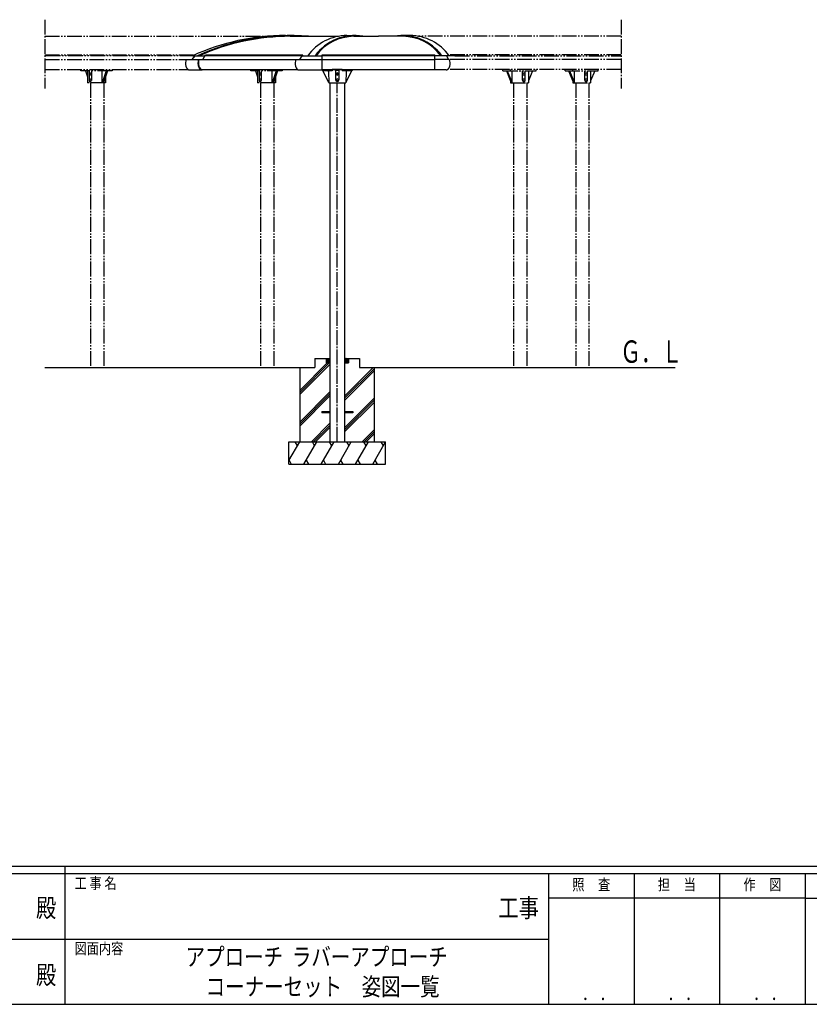
# Model space of a CAD drawing. Units: millimetres. Extents: x 625 to 20700, y 188 to 14488.
# Drawn here: x 10197 to 15503, y 188 to 6798 of the extents above; entities that cross this region are included whole.
import ezdxf
from ezdxf.enums import TextEntityAlignment as Align

# ---------------------------------------------------------------- set-up
doc = ezdxf.new("R2010")
doc.units = ezdxf.units.MM
doc.header["$PDSIZE"] = 0.05
doc.linetypes.add('YCENTER_1', pattern=[13, 10, -1, 1, -1])
doc.linetypes.add('YDIVIDE_1', pattern=[15, 10, -1, 1, -1, 1, -1])
for name, color, linetype, lineweight in [('FRAME', 3, 'Continuous', 30), ('TEXT1', 255, 'Continuous', 13), ('YKK_A1', 4, 'Continuous', 30)]:
    doc.layers.add(name, color=color, linetype=linetype, lineweight=lineweight)
doc.styles.add('text-b', font='extslim2.shx', dxfattribs={"width": 0.8, "bigfont": 'extfont2.shx'})

msp = doc.modelspace()

# ---------------------------------------------------------------- linework, layer by layer
at = {"layer": 'FRAME'}
for p, q in [((20250.04951889588, 1112.5), (750.0495188958803, 1112.5)), ((10500.04951889588, 1062.5), (7250.049518895881, 1062.5)), ((10500.04951889588, 1112.5), (10500.04951889588, 187.5)), ((13750.04951889588, 1062.5), (10500.04951889588, 1062.5)), ((15475.04951889588, 1062.5), (13750.04951889588, 1062.5)), ((13750.04951889588, 1062.5), (13750.04951889588, 187.5)), ((15475.04951889588, 1062.5), (15475.04951889588, 187.5)), ((15975.04951889588, 1062.5), (15475.04951889588, 1062.5)), ((7250.049518895881, 187.5), (10500.04951889588, 187.5)), ((10500.04951889588, 187.5), (13750.04951889588, 187.5)), ((13750.04951889588, 187.5), (15475.04951889588, 187.5)), ((15475.04951889588, 187.5), (15975.04951889588, 187.5))]:
    msp.add_line(p, q, dxfattribs=at)
at = {"layer": 'FRAME', "color": 94}
for p, q in [((14325.04951889588, 1062.5), (14325.04951889588, 187.5)), ((14900.04951889588, 1062.5), (14900.04951889588, 187.5)), ((15475.04951889588, 900), (13750.04951889588, 900)), ((15475.04951889588, 900), (15975.04951889588, 900)), ((7268.799518895881, 625), (10500.04951889588, 625)), ((10500.04951889588, 625), (13750.04951889588, 625))]:
    msp.add_line(p, q, dxfattribs=at)
at = {"layer": 'FRAME'}
msp.add_point((10500.04951889588, 187.5), dxfattribs=at)
at = {"layer": 'YKK_A1', "linetype": 'YCENTER_1', "ltscale": 10}
for p, q in [((10365.24483818793, 6798.169534990428), (10365.24483818793, 6337.143900834604)), ((14238.89188974998, 6798.169534990428), (14238.89188974998, 6337.143900834604)), ((12330.72242312077, 3963.759279921957), (12330.72242312077, 6373.759279921959))]:
    msp.add_line(p, q, dxfattribs=at)
at = {"layer": 'YKK_A1', "linetype": 'YDIVIDE_1', "ltscale": 10}
for p, q in [((10365.24483818793, 6686.631075114018), (11860.10262204029, 6686.631075114018)), ((14238.89188974998, 6686.631075114018), (12876.07924001185, 6686.631075114018)), ((10365.24483818793, 6561.634332585409), (11371.67677623494, 6561.640390517638)), ((11372.18722909776, 6555.350599430294), (10365.24483818793, 6555.344537663533)), ((14238.89077105255, 6561.632855040616), (13079.28677281007, 6561.63717676607)), ((13119.86848657599, 6556.267920343061), (13083.2292722127, 6556.266981105387)), ((13120.44677478267, 6555.351867540589), (13116.47611778026, 6561.641692290114)), ((13120.44972235223, 6555.347198364689), (14238.89072380349, 6555.343060119096)), ((10365.24483818793, 6531.620191569388), (11578.05187345009, 6531.620142711902)), ((14238.89189838168, 6531.620201057741), (13083.39295780331, 6531.620174877886)), ((10365.24483818793, 6463.759351725638), (11328.37876696934, 6463.759314912303)), ((10607.50534889922, 6455.759079025845), (10607.50534889922, 6463.759338425259)), ((10818.93010117092, 6455.759079025845), (10607.50534889922, 6455.759079025845)), ((10639.55285762791, 6455.759079025845), (10653.21781268661, 6414.289294766638)), ((10653.21781268661, 6455.759079025845), (10653.21781268661, 6373.75964360104)), ((10663.07848668215, 6455.759079025845), (10663.07848668215, 6390.516573127857)), ((10678.50467021567, 6455.759079025845), (10678.50467021567, 6390.516573127857)), ((10748.92670513653, 6463.759338425259), (10748.92670513653, 6455.759079025845)), ((10750.95736603005, 6373.75964360104), (10750.95736603005, 6455.759079025845)), ((10777.97768487812, 6455.759079025845), (10750.95736603005, 6373.75964360104)), ((10786.88281090369, 6455.759079025845), (10759.86249205562, 6373.75964360104)), ((10773.21781268661, 6414.289467020826), (10773.21781268661, 6373.75964360104)), ((10818.93010117092, 6463.759338425259), (10818.93010117092, 6455.759079025845)), ((11749.48617734417, 6455.759056824049), (11749.48617734417, 6463.759316223463)), ((11960.91092961586, 6455.759056824049), (11749.48617734417, 6455.759056824049)), ((11781.53368607285, 6455.759056824049), (11795.19864113156, 6414.289272564843)), ((11795.19864113156, 6455.759056824049), (11795.19864113156, 6373.759621399245)), ((11805.0593151271, 6455.759056824049), (11805.0593151271, 6390.516550926061)), ((11820.48549866061, 6455.759056824049), (11820.48549866061, 6390.516550926061)), ((11890.90753358148, 6463.759316223463), (11890.90753358148, 6455.759056824049)), ((11892.938194475, 6373.759621399245), (11892.938194475, 6455.759056824049)), ((11919.95851332307, 6455.759056824049), (11892.938194475, 6373.759621399245)), ((11928.86363934863, 6455.759056824049), (11901.84332050056, 6373.759621399245)), ((11915.19864113156, 6414.28944481903), (11915.19864113156, 6373.759621399245)), ((11960.91092961586, 6463.759316223463), (11960.91092961586, 6455.759056824049)), ((14238.89190165526, 6463.759361213991), (13071.97865982279, 6463.75933439552)), ((13443.57515998411, 6455.759086095433), (13443.57515998411, 6463.759345494847)), ((13443.57515998411, 6455.759086095433), (13666.280116783, 6455.759086095433)), ((13467.01156385157, 6455.759086095433), (13500.10456078411, 6373.759650670629)), ((13473.30843885157, 6455.759086095433), (13506.40143578411, 6373.759650670629)), ((13493.07503602611, 6463.759345494847), (13493.07503602611, 6455.759086095433)), ((13506.40143578411, 6373.759650670629), (13506.40143578411, 6455.759086095433)), ((13575.48079538866, 6392.271049673022), (13575.48079538866, 6455.759086095433)), ((13594.37393455648, 6392.271049673025), (13594.37393455648, 6455.759086095433)), ((13614.92757640455, 6455.759086095433), (13614.92757640455, 6373.759650670629)), ((13642.84344673786, 6455.759086095433), (13614.92757640455, 6386.587280671619)), ((13666.280116783, 6455.759086095433), (13666.280116783, 6463.759345494847)), ((13861.56082860309, 6455.759095701748), (13861.56082860309, 6463.759355101162)), ((13861.56082860309, 6455.759095701748), (14084.26578540196, 6455.759095701748)), ((13884.99723247054, 6455.759095701748), (13918.09022940309, 6373.759660276944)), ((13891.29410747054, 6455.759095701748), (13924.38710440309, 6373.759660276944)), ((13911.06070464509, 6463.759355101162), (13911.06070464509, 6455.759095701748)), ((13924.38710440309, 6373.759660276944), (13924.38710440309, 6455.759095701748)), ((13993.46646400764, 6392.271059279339), (13993.46646400764, 6455.759095701748)), ((14012.35960317545, 6392.271059279339), (14012.35960317545, 6455.759095701748)), ((14032.91324502353, 6455.759095701748), (14032.91324502353, 6373.759660276944)), ((14060.82911535684, 6455.759095701748), (14032.91324502353, 6386.587290277934)), ((14084.26578540196, 6455.759095701748), (14084.26578540196, 6463.759355101162)), ((10773.21781268661, 6373.75964360104), (10653.21781268661, 6373.75964360104)), ((10673.21781268661, 6373.759580329804), (10673.21781268661, 4463.759221671847)), ((10762.21781268661, 6373.759580329804), (10762.21781268661, 4463.759221671847)), ((11915.19864113156, 6373.759621399245), (11795.19864113156, 6373.759621399245)), ((11815.19864113156, 6373.759621399245), (11815.19864113156, 4463.759262741287)), ((11904.19864113156, 6373.759621399245), (11904.19864113156, 4463.759262741287)), ((13494.92757640455, 6386.587434059124), (13494.92757640455, 6373.759650670629)), ((13494.92757640455, 6373.759650670629), (13614.92757640455, 6373.759650670629)), ((13514.92757640455, 6373.759702223698), (13514.92757640455, 4463.759343565739)), ((13603.92757640455, 6373.759702223698), (13603.92757640455, 4463.759343565739)), ((13912.91324502353, 6386.587443665439), (13912.91324502353, 6373.759660276944)), ((13912.91324502353, 6373.759660276944), (14032.91324502353, 6373.759660276944)), ((13932.91324502353, 6373.759719127932), (13932.91324502353, 4463.759360469975)), ((14021.91324502353, 6373.759719127932), (14021.91324502353, 4463.759360469975))]:
    msp.add_line(p, q, dxfattribs=at)
at = {"layer": 'YKK_A1', "linetype": 'ByBlock', "ltscale": 10}
for p, q in [((11982.4750045455, 6691.63107511402), (12015.4750045455, 6691.63107511402)), ((12015.4750045455, 6686.631075114018), (12339.3656062297, 6686.631075114018)), ((12396.15331396597, 6691.630830973393), (12446.15331396597, 6691.630830973393)), ((12441.96337598955, 6686.631075114018), (12607.72242312077, 6686.631075114018)), ((12773.48147025199, 6686.631075114018), (12607.72242312077, 6686.631075114018)), ((12819.29153227557, 6691.630830973393), (12769.29153227557, 6691.630830973393)), ((11372.89446855318, 6556.286446123959), (11354.25364140257, 6531.62018023264)), ((11359.81441268806, 6556.289928948102), (11442.3513428204, 6556.267951854424)), ((11426.79163094047, 6531.620176733429), (11445.74059398043, 6561.636785227807)), ((12094.99807145888, 6555.351867540589), (11441.76993697803, 6555.346960478279)), ((11445.74059398043, 6561.636785227806), (12098.96872846129, 6561.641692290114)), ((12080.01664778563, 6531.620145222066), (12098.96872846129, 6561.641692290114)), ((12095.57635966555, 6556.267920343061), (12229.75233448747, 6556.264480773392)), ((12229.75225428786, 6561.642674738477), (12985.69225067649, 6561.648353374267)), ((12229.75261817757, 6460.7592981551), (12229.75225428786, 6561.642674738477)), ((12985.69227336399, 6555.35855845256), (12229.75227697536, 6555.352879816773)), ((12985.69260375574, 6463.762024855871), (12985.69225068713, 6561.645401439246)), ((13083.2292722127, 6556.266981105387), (12985.69251175408, 6556.264480773392)), ((13065.36002474842, 6556.266523031417), (13077.51729751711, 6531.620142428462)), ((11316.96437040482, 6531.620182031463), (12229.75236258016, 6531.620137998863)), ((12229.75236258016, 6531.620137998863), (12985.69235898939, 6531.620101532562)), ((13083.39297279146, 6531.620142711902), (12985.69248366139, 6531.620137998863)), ((11338.0325421765, 6460.759341171388), (11421.04155933283, 6460.759337167061)), ((11424.04155933283, 6463.759337022342), (12064.61275948899, 6463.759306121393)), ((12074.26657617799, 6460.759305655696), (12229.75261817757, 6460.7592981551)), ((12229.75260735647, 6463.759298155102), (12985.69223888508, 6463.759261688819)), ((12230.72242170481, 6458.259092758003), (12230.98579503161, 6463.285329896478)), ((12230.72242170481, 6458.259092758003), (12230.75416083686, 6457.654849848554)), ((12231.48506042445, 6463.75927294919), (12429.95979320821, 6463.75927294919)), ((12296.8140442735, 6455.759092630213), (12232.7515372508, 6455.759092630213)), ((12273.6029786193, 6375.759088540995), (12232.84126739032, 6455.759092630213)), ((12270.97785104883, 6450.933650104698), (12273.62219901008, 6375.207034539762)), ((12296.8140442735, 6462.759212928056), (12296.8140442735, 6455.759092630213)), ((12364.63019466648, 6462.759212928056), (12296.8140442735, 6462.759212928056)), ((12319.8145252093, 6459.258852929044), (12319.8145252093, 6393.759269371123)), ((12324.22340099688, 6430.004698510174), (12324.22340099688, 6437.510186150191)), ((12330.72334135911, 6426.252254540256), (12324.22340099688, 6430.004698510174)), ((12324.22370084697, 6437.510186150191), (12330.7236412092, 6441.263244812794)), ((12337.22298187125, 6437.510186150191), (12330.72334135911, 6441.263244812794)), ((12330.72334135911, 6426.252254540256), (12337.22298187125, 6430.004698510174)), ((12337.22298187125, 6437.510186150191), (12337.22298187125, 6430.004698510174)), ((12341.63032842337, 6459.258538086449), (12341.63032842337, 6393.759269371123)), ((12364.63019466648, 6462.759212928056), (12364.63019466648, 6455.759092630213)), ((12428.69331638186, 6455.759092630213), (12364.63019466648, 6455.759092630213)), ((12390.46638789115, 6450.933650104698), (12387.82233977998, 6375.207034539762)), ((12387.84156017077, 6375.759088540995), (12428.60358624235, 6455.759092630213)), ((12430.72243192785, 6458.259092758003), (12430.45905860105, 6463.285329896478)), ((12430.72243192785, 6458.259092758003), (12430.6906927958, 6457.654849848554)), ((13062.29632701526, 6460.759301850457), (12985.69222806398, 6460.7592981551)), ((12275.12153941656, 6373.759273674455), (12386.3233142161, 6373.759273674455)), ((12281.72242312077, 6373.75927992196), (12281.72242312077, 3963.759277558213)), ((12324.22278630419, 6390.006225701025), (12324.22278630419, 6397.511713341041)), ((12330.72272666642, 6386.253481881015), (12324.22278630419, 6390.006225701025)), ((12324.22310114678, 6397.511713341041), (12330.72304150902, 6401.264457161049)), ((12331.63032791221, 6383.759268859971), (12329.81452572045, 6383.759268859971)), ((12337.22266702865, 6397.511713341041), (12330.72272666642, 6401.264457161049)), ((12330.72272666642, 6386.253481881015), (12337.22266702865, 6390.006225701025)), ((12337.22266702865, 6397.511713341041), (12337.22266702865, 6390.006225701025)), ((12379.72242312077, 6373.75927992196), (12379.72242312077, 3963.759282285701)), ((12180.72242312078, 4523.759279921956), (12180.72242312078, 4463.759279921956)), ((12180.72242312078, 4523.759279921956), (12281.72242312077, 4523.759279921956)), ((12255.72242312077, 4523.759279921956), (12255.72242312077, 4493.759279921956)), ((12255.72242312077, 4523.457764731789), (12281.72242312077, 4497.457764731792)), ((12255.72242312077, 4522.043551169417), (12281.72242312077, 4496.043551169419)), ((12255.72242312077, 4520.629337607045), (12281.72242312077, 4494.629337607045)), ((12255.72242312077, 4519.215124044673), (12281.17826724349, 4493.759279921956)), ((12255.72242312077, 4517.8009104823), (12279.76405368112, 4493.759279921956)), ((12255.72242312077, 4516.386696919926), (12278.34984011874, 4493.759279921956)), ((12255.72242312077, 4514.972483357552), (12276.93562655637, 4493.759279921956)), ((12255.72242312077, 4513.558269795179), (12275.521412994, 4493.759279921956)), ((12255.72242312077, 4512.144056232806), (12274.10719943162, 4493.759279921956)), ((12255.72242312077, 4510.729842670433), (12272.69298586925, 4493.759279921956)), ((12255.72242312077, 4509.31562910806), (12271.27877230688, 4493.759279921956)), ((12255.72242312077, 4507.901415545688), (12269.8645587445, 4493.759279921956)), ((12255.72242312077, 4506.487201983315), (12268.45034518213, 4493.759279921956)), ((12255.72242312077, 4505.072988420941), (12267.03613161976, 4493.759279921956)), ((12255.72242312077, 4503.658774858568), (12265.62191805738, 4493.759279921956)), ((12255.72242312077, 4502.244561296194), (12264.20770449501, 4493.759279921956)), ((12255.72242312077, 4500.83034773382), (12262.79349093264, 4493.759279921956)), ((12255.72242312077, 4499.416134171448), (12261.37927737027, 4493.759279921956)), ((12255.72242312077, 4498.001920609076), (12259.96506380789, 4493.759279921956)), ((12255.72242312077, 4496.587707046702), (12258.55085024552, 4493.759279921956)), ((12256.83512149298, 4523.759279921956), (12281.72242312077, 4498.871978294163)), ((12258.24933505535, 4523.759279921956), (12281.72242312077, 4500.286191856537)), ((12259.66354861773, 4523.759279921956), (12281.72242312077, 4501.700405418911)), ((12261.0777621801, 4523.759279921956), (12281.72242312077, 4503.114618981284)), ((12262.49197574247, 4523.759279921956), (12281.72242312077, 4504.528832543658)), ((12263.90618930485, 4523.759279921956), (12281.72242312077, 4505.943046106031)), ((12265.32040286722, 4523.759279921956), (12281.72242312077, 4507.357259668403)), ((12266.73461642959, 4523.759279921956), (12281.72242312077, 4508.771473230779)), ((12268.14882999197, 4523.759279921956), (12281.72242312077, 4510.18568679315)), ((12269.56304355434, 4523.759279921956), (12281.72242312077, 4511.599900355522)), ((12270.97725711671, 4523.759279921956), (12281.72242312077, 4513.014113917896)), ((12272.39147067908, 4523.759279921956), (12281.72242312077, 4514.42832748027)), ((12273.80568424146, 4523.759279921956), (12281.72242312077, 4515.842541042643)), ((12275.21989780383, 4523.759279921956), (12281.72242312077, 4517.256754605016)), ((12276.63411136621, 4523.759279921956), (12281.72242312077, 4518.670968167387)), ((12278.04832492858, 4523.759279921956), (12281.72242312077, 4520.085181729762)), ((12279.46253849095, 4523.759279921956), (12281.72242312077, 4521.499395292135)), ((12280.87675205332, 4523.759279921956), (12281.72242312077, 4522.913608854508)), ((12379.72242312077, 4523.759279921955), (12480.72242312077, 4523.759279921955)), ((12404.60972474856, 4523.759279921955), (12379.72242312077, 4498.871978294163)), ((12403.19551118619, 4523.759279921955), (12379.72242312077, 4500.286191856535)), ((12401.78129762382, 4523.759279921956), (12379.72242312077, 4501.700405418909)), ((12400.36708406144, 4523.759279921956), (12379.72242312077, 4503.114618981284)), ((12398.95287049907, 4523.759279921956), (12379.72242312077, 4504.528832543655)), ((12397.5386569367, 4523.759279921956), (12379.72242312077, 4505.943046106029)), ((12396.12444337433, 4523.759279921956), (12379.72242312077, 4507.357259668403)), ((12394.71022981195, 4523.759279921956), (12379.72242312077, 4508.771473230775)), ((12393.29601624958, 4523.759279921956), (12379.72242312077, 4510.185686793149)), ((12391.88180268721, 4523.759279921956), (12379.72242312077, 4511.599900355522)), ((12390.46758912484, 4523.759279921956), (12379.72242312077, 4513.014113917893)), ((12389.05337556246, 4523.759279921956), (12379.72242312077, 4514.428327480266)), ((12387.63916200009, 4523.759279921956), (12379.72242312077, 4515.842541042641)), ((12386.22494843772, 4523.759279921956), (12379.72242312077, 4517.256754605013)), ((12384.81073487534, 4523.759279921956), (12379.72242312077, 4518.670968167387)), ((12383.39652131297, 4523.759279921956), (12379.72242312077, 4520.08518172976)), ((12381.9823077506, 4523.759279921956), (12379.72242312077, 4521.499395292133)), ((12380.56809418822, 4523.759279921956), (12379.72242312077, 4522.913608854506)), ((12405.72242312077, 4523.457764731789), (12379.72242312077, 4497.457764731789)), ((12405.72242312077, 4522.04355116942), (12379.72242312077, 4496.043551169417)), ((12405.72242312077, 4520.629337607045), (12379.72242312077, 4494.629337607044)), ((12405.72242312077, 4519.215124044673), (12380.26657899806, 4493.759279921956)), ((12405.72242312077, 4517.8009104823), (12381.68079256043, 4493.759279921956)), ((12405.72242312077, 4516.386696919926), (12383.09500612281, 4493.759279921956)), ((12405.72242312077, 4514.972483357552), (12384.50921968518, 4493.759279921956)), ((12405.72242312077, 4513.558269795179), (12385.92343324755, 4493.759279921956)), ((12405.72242312077, 4512.144056232806), (12387.33764680992, 4493.759279921956)), ((12405.72242312077, 4510.729842670433), (12388.7518603723, 4493.759279921956)), ((12405.72242312077, 4509.31562910806), (12390.16607393467, 4493.759279921956)), ((12405.72242312077, 4507.901415545688), (12391.58028749704, 4493.759279921956)), ((12405.72242312077, 4506.487201983315), (12392.99450105942, 4493.759279921956)), ((12405.72242312077, 4505.072988420941), (12394.40871462179, 4493.759279921956)), ((12405.72242312077, 4503.658774858568), (12395.82292818416, 4493.759279921956)), ((12405.72242312077, 4502.244561296194), (12397.23714174653, 4493.759279921956)), ((12405.72242312077, 4500.83034773382), (12398.65135530891, 4493.759279921956)), ((12405.72242312077, 4499.416134171448), (12400.06556887128, 4493.759279921956)), ((12405.72242312077, 4498.001920609076), (12401.47978243365, 4493.759279921956)), ((12405.72242312077, 4496.587707046702), (12402.89399599603, 4493.759279921956)), ((12405.72242312077, 4523.759279921955), (12405.72242312077, 4493.759279921955)), ((12480.72242312077, 4523.759279921955), (12480.72242312077, 4463.759279921955)), ((10365.24483818793, 4463.759207395375), (12180.72242312077, 4463.759272686005)), ((12080.72242312077, 4311.412297935681), (12263.07137522096, 4493.759279921956)), ((12080.72242312077, 4297.270258591457), (12277.21353999563, 4493.759279921956)), ((12080.72242312077, 4283.127979900582), (12281.72242312077, 4484.126238541708)), ((12080.72242312077, 3963.759279921956), (12080.72242312077, 4463.759279921956)), ((12255.72242312077, 4495.17349348433), (12257.13663668315, 4493.759279921956)), ((12255.72242312077, 4493.759279921956), (12281.72242312077, 4493.759279921956)), ((12379.72242312077, 4493.759279921955), (12405.72242312077, 4493.759279921955)), ((12379.72242312077, 4270.412740903241), (12573.07105109485, 4463.759279921956)), ((12379.72242312077, 4256.270695849486), (12580.72242312077, 4457.268552218658)), ((12379.72242312077, 4242.128335103138), (12580.72242312077, 4443.126593744262)), ((12405.72242312077, 4495.17349348433), (12404.3082095584, 4493.759279921956)), ((12480.72242312077, 4463.759298360382), (14602.10474421785, 4463.75939383399)), ((12580.72242312077, 3963.759279921956), (12580.72242312077, 4463.759279921956)), ((12080.72242312077, 4099.28196165277), (12281.72242312077, 4300.279790031314)), ((12080.72242312077, 4085.139922308547), (12281.72242312077, 4286.137778677719)), ((12080.72242312077, 4070.997643617672), (12281.72242312077, 4271.995902258795)), ((12379.72242312077, 4058.282404620331), (12580.72242312077, 4259.280232998875)), ((12379.72242312077, 4044.140359566576), (12580.72242312077, 4245.138215935749)), ((12379.72242312077, 4029.997998820228), (12580.72242312077, 4230.996257461352)), ((12226.72242312077, 4168.259279921956), (12281.72242312077, 4168.259279921956)), ((12226.72242312077, 4168.259279921956), (12226.72242312077, 4159.259279921956)), ((12379.72242312077, 4168.259279921956), (12434.72242312077, 4168.259279921956)), ((12434.72242312077, 4168.259279921956), (12434.72242312077, 4159.259279921956)), ((12281.72242312077, 4159.259279921956), (12226.72242312077, 4159.259279921956)), ((12434.72242312077, 4159.259279921956), (12379.72242312077, 4159.259279921956)), ((12157.3317231086, 3963.759279921956), (12281.72242312077, 4088.148985929762)), ((12171.47398465465, 3963.759279921956), (12281.72242312077, 4074.006900493007)), ((12185.61677340098, 3963.759279921956), (12281.72242312077, 4059.864596979603)), ((12497.3317231086, 3963.759279921956), (12580.72242312077, 4047.149313560196)), ((12511.47398465465, 3963.759279921956), (12580.72242312077, 4033.007204657841)), ((12525.61677340098, 3963.759279921956), (12580.72242312077, 4018.864738897878)), ((12005.72242312077, 3837.876639576212), (12078.40151429582, 3963.759768203207)), ((12005.72242312077, 3963.759279921956), (12655.72242312077, 3963.759279921956)), ((12005.72242312077, 3813.759752944417), (12005.72242312077, 3963.759279921956)), ((12063.40004945207, 3937.77664442391), (12048.3983404677, 3963.759279921957)), ((12107.26873956619, 3813.760241225668), (12193.87152276931, 3963.759768203207)), ((12178.87103448806, 3937.778643325277), (12163.87054620681, 3963.760256484457)), ((12222.73895440994, 3813.760241225668), (12309.34173761306, 3963.759768203207)), ((12294.34027276931, 3937.77664442391), (12279.33856378494, 3963.759279921957)), ((12281.72242312077, 3963.759277558212), (12379.72242312077, 3963.759282285701)), ((12338.20868097244, 3813.759752944417), (12424.81146417556, 3963.759279921957)), ((12409.81073175369, 3937.777422622152), (12394.80951105056, 3963.759768203207)), ((12453.67889581619, 3813.759752944417), (12540.28167901931, 3963.759279921957)), ((12525.28119073806, 3937.777910903402), (12510.27972589431, 3963.760744765707)), ((12569.14911065994, 3813.759752944417), (12655.75189386306, 3963.759279921957)), ((12640.75140558181, 3937.778155044027), (12625.75091730056, 3963.759768203207)), ((12655.72242312077, 3813.759752944417), (12655.72242312077, 3963.759279921956)), ((12006.79751038957, 3839.738894179769), (12021.79628968645, 3813.760241225668)), ((12122.26776300369, 3839.739474013754), (12137.26678644119, 3813.760241225668)), ((12237.73773370681, 3839.738894179769), (12252.73651300369, 3813.760241225668)), ((12353.20843683181, 3839.740282729574), (12368.20819269119, 3813.759752944417)), ((12468.67840753494, 3839.739626601645), (12483.67767511306, 3813.759752944417)), ((12584.14813409744, 3839.738985732503), (12599.14715753494, 3813.759752944417)), ((12005.72242312077, 3813.759752944417), (12655.72242312077, 3813.759752944417))]:
    msp.add_line(p, q, dxfattribs=at)
for centre, radius in [((12330.72334135911, 6433.757442330182), 8.000000408921842), ((12330.72334135911, 6433.757442330182), 7.700000393587272), ((12330.72334135911, 6433.757442330182), 6.500000332248996), ((12330.72272666642, 6393.758969521033), 8.000000408921842), ((12330.72272666642, 6393.758969521033), 7.700000393587272), ((12330.72272666642, 6393.758969521033), 6.500000332248996)]:
    msp.add_circle(centre, radius, dxfattribs=at)
for centre, radius, start, end in [((11982.4750045455, 5191.63107511402), 1500, 90, 114.5260588195205), ((12015.4750045455, 5191.63107511402), 1500, 85.32051872237918, 114.5260588195205), ((12015.4750045455, 5191.631075114019), 1495, 90, 114.103777896549), ((12396.15331396597, 6366.630830973393), 325, 90, 144.3032006057924), ((12446.15331396597, 6366.630830973393), 325, 79.93697187862692, 144.3032006057924), ((12769.29153227557, 6366.630830973393), 325, 35.69679939420764, 100.0630281213731), ((12819.29153227557, 6366.630830973393), 325, 35.69679939420764, 90), ((12232.7515372508, 6457.759212672479), 2.00000010223046, 182.9911919999642, 270), ((12231.48476057436, 6463.259093013578), 0.5000000255576152, 90, 176.9908890000358), ((12265.98120911426, 6450.759092374637), 5.000000255576151, 2.000846999983223, 90), ((12330.72272666642, 6518.292049349837), 60.0325218092057, 247.6741100000179, 292.3252400000564), ((12395.4633296758, 6450.759092374637), 5.000000255576151, 90, 177.9992749999782), ((12428.69331638186, 6457.759212672479), 2.00000010223046, 270, 357.0088080000358), ((12429.95979320821, 6463.259093013578), 0.5000000255576152, 3.009110999964198, 90), ((12275.12153941656, 6375.259208455474), 1.500000076672845, 181.9934100000064, 270), ((12329.81452572045, 6393.759269371123), 10.0000005111523, 180, 270), ((12331.63032791221, 6393.759269371123), 10.0000005111523, 270, 0), ((12386.3233142161, 6375.259208455474), 1.500000076672845, 270, 358.0061839999817)]:
    msp.add_arc(centre, radius, start, end, dxfattribs=at)
at = {"layer": 'YKK_A1', "ltscale": 0.5}
for centre, start, end in [((12446.15331396597, 6366.630830973393), 90.37194580970336, 143.6576676297697), ((12769.29153227557, 6366.630830973393), 36.3423323702303, 89.62805419029664)]:
    msp.add_arc(centre, 320, start, end, dxfattribs=at)
at = {"layer": 'YKK_A1', "linetype": 'ByBlock', "ltscale": 10}
for centre, start_param, end_param in [((11338.03254295224, 6504.759341171391), 4.055730504400218, 6.283185307179585), ((11421.04156010857, 6504.759337167063), 4.055730504400218, 6.65459075760422), ((11424.04156010857, 6507.759337167063), 4.139226506269592, 6.283185307179585), ((12074.26657695372, 6504.759305655698), 4.055730504400218, 6.283185307179585), ((13062.32479847158, 6504.759305655698), 0, 2.227454802779359)]:
    msp.add_ellipse(centre, major_axis=(0, -44), ratio=0.604545454545455, start_param=start_param, end_param=end_param, dxfattribs=at)
at = {"layer": 'YKK_A1', "linetype": 'YDIVIDE_1', "ltscale": 10}
for centre, major_axis, ratio in [((10670.79157844891, 6433.759643601043), (0, -8), 0.5), ((11812.77240689385, 6433.759621399245), (0, -8), 0.5), ((13584.92736497257, 6433.436056988938), (0, 8), 0.8125), ((14002.91303359155, 6433.436066595253), (0, 8), 0.8125), ((10670.79157844891, 6393.759643601041), (0, -8), 0.5), ((11812.77240689385, 6393.759621399246), (0, -8), 0.5), ((13584.92736497257, 6393.43605698894), (0, 8), 0.8125), ((14002.91303359155, 6393.436066595254), (0, 8), 0.8125)]:
    msp.add_ellipse(centre, major_axis=major_axis, ratio=ratio, dxfattribs=at)
for centre, major_axis, ratio, start_param, end_param in [((10670.79157844891, 6393.436049919351), (0, -11), 0.7272727272727271, 4.981014997943426, 7.585355616415738), ((11812.77240689385, 6393.436027717555), (0, -11), 0.7272727272727271, 4.981014997943426, 7.585355616415731), ((13584.92736497257, 6393.43605698894), (0, 11), 0.8636363636363641, 1.464687568567034, 4.818497738612469), ((14002.91303359155, 6393.436066595254), (0, 11), 0.8636363636363641, 1.464687568567024, 4.818497738612459)]:
    msp.add_ellipse(centre, major_axis=major_axis, ratio=ratio, start_param=start_param, end_param=end_param, dxfattribs=at)

# ---------------------------------------------------------------- texts
at = {"layer": 'FRAME', "style": 'text-b', "width": 0.8}
for s, height, p in [('工 事 名', 75, (10565.67451889588, 962.5)), ('図面内容', 75, (10565.67451889588, 525)), ('． ．', 88.37500214576721, (13975, 214.120614528656)), ('． ．', 88.37500214576721, (14550, 214.120614528656)), ('． ．', 88.37500214576721, (15125, 214.120614528656))]:
    msp.add_text(s, height=height, dxfattribs=at).set_placement(p)
for s, height, p in [('照     査', 75, (14037.54951889588, 981.2500000000002)), ('担     当', 75, (14612.54951889588, 981.2500000000002)), ('作     図', 75, (15187.54951889588, 981.25)), ('殿', 125, (10375, 818.75)), ('工事', 125, (13550, 818.8375000000001)), ('殿', 125, (10375, 368.75))]:
    msp.add_text(s, height=height, dxfattribs=at).set_placement(p, align=Align.MIDDLE)
at = {"layer": 'TEXT1', "style": 'text-b', "width": 0.8}
for s, p in [('アプローチ  ラバーアプローチ', (11312.24951889588, 446.25)), ('コーナーセット\u3000姿図一覧', (11446.64951889588, 246.25))]:
    msp.add_text(s, height=120, dxfattribs=at).set_placement(p)
at = {"layer": 'TEXT1', "insert": (12472.61627946328, 6732.219788743889), "char_height": 112.5, "attachment_point": 1, "style": 'text-b'}
msp.add_mtext('{\\A1;{\\H1x;\u3000}}', dxfattribs=at)
at = {"layer": 'YKK_A1', "style": 'text-b', "width": 0.6794120000000001}
msp.add_text('Ｇ．Ｌ', height=150, dxfattribs=at).set_placement((14232.13301942386, 4494.759199282411))

doc.saveas('drawing.dxf')
